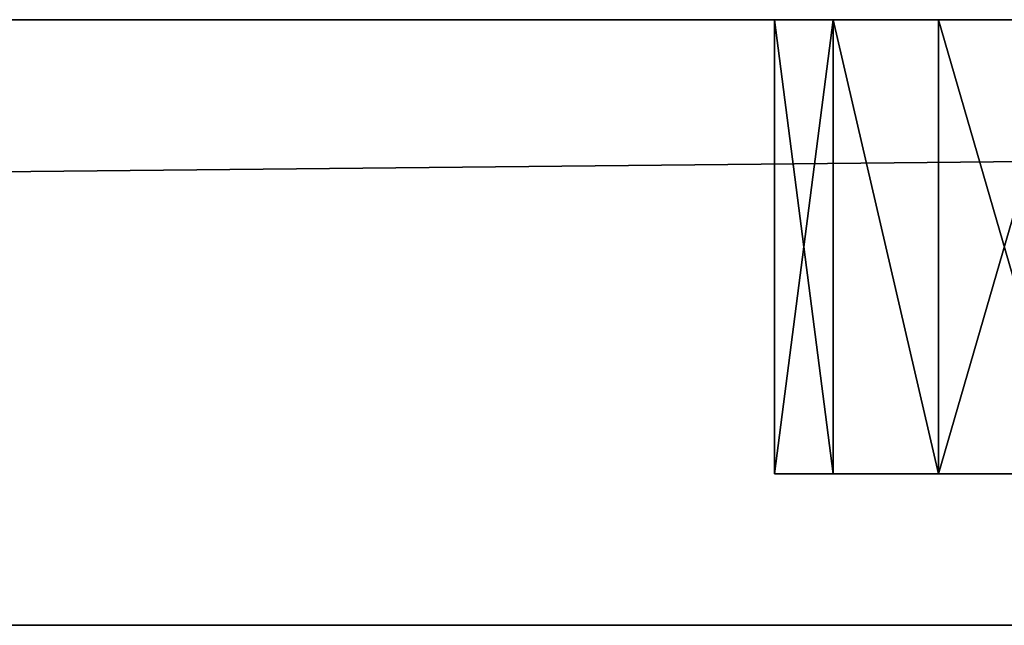
# Model space of a CAD drawing. Extents: x -225 to 225, y -18 to 4.
# Drawn here: x 97 to 104, y 0 to 4 of the extents above; entities that cross this region are included whole.
import ezdxf

# ---------------------------------------------------------------- set-up
doc = ezdxf.new("R2010")
doc.units = 0
doc.header["$MEASUREMENT"] = 0

msp = doc.modelspace()

# ---------------------------------------------------------------- linework, layer by layer
for points in [[(-195, 4, -160), (195, 4, -160), (-195, 0, -160)], [(-195, 0, -160), (195, 4, -160), (195, 0, -160)], [(195, 4, 160), (-195, 0, 160), (195, 0, 160)], [(195, 4, 160), (-195, 4, 160), (-195, 0, 160)], [(195, 4, -160), (-195, 4, -160), (0, 4, -119)], [(195, 4, 160), (0, 4, 119), (-195, 4, 160)], [(195, 4, -160), (0, 4, -119), (26, 4, -119)], [(195, 4, 160), (26, 4, 119), (0, 4, 119)], [(195, 4, -160), (26, 4, -119), (52, 4, -119)], [(195, 4, 160), (52, 4, 119), (26, 4, 119)], [(195, 4, -160), (52, 4, -119), (78, 4, -119)], [(195, 4, 160), (78, 4, 119), (52, 4, 119)], [(104, 4, -119), (78, 4, -119), (78.867798, 4, -118.802002)], [(195, 4, -160), (78, 4, -119), (104, 4, -119)], [(103.132004, 4, 118.802002), (78.867798, 4, 118.802002), (78, 4, 119)], [(104, 4, 119), (103.132004, 4, 118.802002), (78, 4, 119)], [(195, 4, 160), (104, 4, 119), (78, 4, 119)], [(103.132004, 4, -118.802002), (78.867798, 4, -118.802002), (79.563698, 4, -118.247002)], [(104, 4, -119), (78.867798, 4, -118.802002), (103.132004, 4, -118.802002)], [(103.132004, 4, 118.802002), (79.563698, 4, 118.247002), (78.867798, 4, 118.802002)], [(103.132004, 4, -118.802002), (79.563698, 4, -118.247002), (102.435997, 4, -118.247002)], [(102.050003, 4, -117.445), (79.563698, 4, -118.247002), (79.949898, 4, -117.445)], [(102.050003, 4, -117.445), (102.435997, 4, -118.247002), (79.563698, 4, -118.247002)], [(102.435997, 4, 118.247002), (79.949898, 4, 117.445), (79.563698, 4, 118.247002)], [(103.132004, 4, 118.802002), (102.435997, 4, 118.247002), (79.563698, 4, 118.247002)], [(91, 4, -106), (102.050003, 4, -117.445), (79.949898, 4, -117.445)], [(102.050003, 4, 117.445), (91, 4, 106), (79.949898, 4, 117.445)], [(102.435997, 4, 118.247002), (102.050003, 4, 117.445), (79.949898, 4, 117.445)], [(102.050003, 4, -116.555), (102.050003, 4, -117.445), (91, 4, -106)], [(91.867798, 4, -105.802002), (102.050003, 4, -116.555), (91, 4, -106)], [(102.050003, 4, -91.445), (91.867798, 4, -102.197998), (91, 4, -102)], [(91, 4, -80), (102.050003, 4, -91.445), (91, 4, -102)], [(102.050003, 4, -90.555), (102.050003, 4, -91.445), (91, 4, -80)], [(91.867798, 4, -79.801903), (102.050003, 4, -90.555), (91, 4, -80)], [(102.050003, 4, -65.445), (91.867798, 4, -76.198097), (91, 4, -76)], [(102.050003, 4, -64.555), (91, 4, -76), (91, 4, -54)], [(102.050003, 4, -64.555), (102.050003, 4, -65.445), (91, 4, -76)], [(91.867798, 4, -53.801899), (102.050003, 4, -64.555), (91, 4, -54)], [(102.050003, 4, -39.445), (91.867798, 4, -50.198101), (91, 4, -50)], [(91, 4, -28), (102.050003, 4, -39.445), (91, 4, -50)], [(102.050003, 4, -38.555), (102.050003, 4, -39.445), (91, 4, -28)], [(91.867798, 4, -27.801901), (102.050003, 4, -38.555), (91, 4, -28)], [(102.050003, 4, -13.445), (91.867798, 4, -24.198099), (91, 4, -24)], [(102.050003, 4, -12.555), (102.050003, 4, -13.445), (91, 4, -24)], [(102.050003, 4, -12.555), (91, 4, -24), (91, 4, -2)], [(91.867798, 4, -1.8019), (102.050003, 4, -12.555), (91, 4, -2)], [(102.050003, 4, 12.555), (91.867798, 4, 1.8019), (91, 4, 2)], [(102.050003, 4, 13.445), (91, 4, 2), (91, 4, 24)], [(102.050003, 4, 13.445), (102.050003, 4, 12.555), (91, 4, 2)], [(91.867798, 4, 24.198099), (102.050003, 4, 13.445), (91, 4, 24)], [(102.050003, 4, 38.555), (91.867798, 4, 27.801901), (91, 4, 28)], [(102.050003, 4, 39.445), (91, 4, 28), (91, 4, 50)], [(102.050003, 4, 39.445), (102.050003, 4, 38.555), (91, 4, 28)], [(91.867798, 4, 50.198101), (102.050003, 4, 39.445), (91, 4, 50)], [(102.050003, 4, 64.555), (91.867798, 4, 53.801899), (91, 4, 54)], [(102.050003, 4, 65.445), (91, 4, 54), (91, 4, 76)], [(102.050003, 4, 65.445), (102.050003, 4, 64.555), (91, 4, 54)], [(91.867798, 4, 76.198097), (102.050003, 4, 65.445), (91, 4, 76)], [(102.050003, 4, 90.555), (91.867798, 4, 79.801903), (91, 4, 80)], [(102.050003, 4, 91.445), (102.050003, 4, 90.555), (91, 4, 80)], [(102.050003, 4, 91.445), (91, 4, 80), (91, 4, 102)], [(91.867798, 4, 102.197998), (102.050003, 4, 91.445), (91, 4, 102)], [(102.050003, 4, 116.555), (91.867798, 4, 105.802002), (91, 4, 106)], [(102.050003, 4, 117.445), (102.050003, 4, 116.555), (91, 4, 106)], [(102.435997, 4, -115.752998), (102.050003, 4, -116.555), (91.867798, 4, -105.802002)], [(92.563698, 4, -105.247002), (102.435997, 4, -115.752998), (91.867798, 4, -105.802002)], [(102.435997, 4, -92.247002), (92.563698, 4, -102.752998), (91.867798, 4, -102.197998)], [(102.050003, 4, -91.445), (102.435997, 4, -92.247002), (91.867798, 4, -102.197998)], [(102.435997, 4, -89.752998), (102.050003, 4, -90.555), (91.867798, 4, -79.801903)], [(92.563698, 4, -79.247002), (102.435997, 4, -89.752998), (91.867798, 4, -79.801903)], [(102.435997, 4, -66.247002), (92.563698, 4, -76.752998), (91.867798, 4, -76.198097)], [(102.050003, 4, -65.445), (102.435997, 4, -66.247002), (91.867798, 4, -76.198097)], [(102.435997, 4, -63.752998), (102.050003, 4, -64.555), (91.867798, 4, -53.801899)], [(92.563698, 4, -53.247002), (102.435997, 4, -63.752998), (91.867798, 4, -53.801899)], [(102.435997, 4, -40.247002), (92.563698, 4, -50.752998), (91.867798, 4, -50.198101)], [(102.050003, 4, -39.445), (102.435997, 4, -40.247002), (91.867798, 4, -50.198101)], [(102.435997, 4, -37.752998), (102.050003, 4, -38.555), (91.867798, 4, -27.801901)], [(92.563698, 4, -27.247), (102.435997, 4, -37.752998), (91.867798, 4, -27.801901)], [(102.435997, 4, -14.247), (92.563698, 4, -24.753), (91.867798, 4, -24.198099)], [(102.050003, 4, -13.445), (102.435997, 4, -14.247), (91.867798, 4, -24.198099)], [(102.435997, 4, -11.753), (102.050003, 4, -12.555), (91.867798, 4, -1.8019)], [(92.563698, 4, -1.247), (102.435997, 4, -11.753), (91.867798, 4, -1.8019)], [(102.435997, 4, 11.753), (92.563698, 4, 1.247), (91.867798, 4, 1.8019)], [(102.050003, 4, 12.555), (102.435997, 4, 11.753), (91.867798, 4, 1.8019)], [(102.435997, 4, 14.247), (102.050003, 4, 13.445), (91.867798, 4, 24.198099)], [(92.563698, 4, 24.753), (102.435997, 4, 14.247), (91.867798, 4, 24.198099)], [(102.435997, 4, 37.752998), (92.563698, 4, 27.247), (91.867798, 4, 27.801901)], [(102.050003, 4, 38.555), (102.435997, 4, 37.752998), (91.867798, 4, 27.801901)], [(102.435997, 4, 40.247002), (102.050003, 4, 39.445), (91.867798, 4, 50.198101)], [(92.563698, 4, 50.752998), (102.435997, 4, 40.247002), (91.867798, 4, 50.198101)], [(102.435997, 4, 63.752998), (92.563698, 4, 53.247002), (91.867798, 4, 53.801899)], [(102.050003, 4, 64.555), (102.435997, 4, 63.752998), (91.867798, 4, 53.801899)], [(102.435997, 4, 66.247002), (102.050003, 4, 65.445), (91.867798, 4, 76.198097)], [(92.563698, 4, 76.752998), (102.435997, 4, 66.247002), (91.867798, 4, 76.198097)], [(102.435997, 4, 89.752998), (92.563698, 4, 79.247002), (91.867798, 4, 79.801903)], [(102.050003, 4, 90.555), (102.435997, 4, 89.752998), (91.867798, 4, 79.801903)], [(102.435997, 4, 92.247002), (102.050003, 4, 91.445), (91.867798, 4, 102.197998)], [(92.563698, 4, 102.752998), (102.435997, 4, 92.247002), (91.867798, 4, 102.197998)], [(102.435997, 4, 115.752998), (92.563698, 4, 105.247002), (91.867798, 4, 105.802002)], [(102.050003, 4, 116.555), (102.435997, 4, 115.752998), (91.867798, 4, 105.802002)], [(103.132004, 4, -115.197998), (102.435997, 4, -115.752998), (92.563698, 4, -105.247002)], [(92.949898, 4, -104.445), (103.132004, 4, -115.197998), (92.563698, 4, -105.247002)], [(103.132004, 4, -92.801903), (92.949898, 4, -103.555), (92.563698, 4, -102.752998)], [(103.132004, 4, -92.801903), (92.563698, 4, -102.752998), (102.435997, 4, -92.247002)], [(103.132004, 4, -89.198097), (102.435997, 4, -89.752998), (92.563698, 4, -79.247002)], [(92.949898, 4, -78.445), (103.132004, 4, -89.198097), (92.563698, 4, -79.247002)], [(103.132004, 4, -66.801903), (92.949898, 4, -77.555), (92.563698, 4, -76.752998)], [(103.132004, 4, -66.801903), (92.563698, 4, -76.752998), (102.435997, 4, -66.247002)], [(103.132004, 4, -63.198101), (102.435997, 4, -63.752998), (92.563698, 4, -53.247002)], [(92.949898, 4, -52.445), (103.132004, 4, -63.198101), (92.563698, 4, -53.247002)], [(103.132004, 4, -40.801899), (92.563698, 4, -50.752998), (102.435997, 4, -40.247002)], [(103.132004, 4, -40.801899), (92.949898, 4, -51.555), (92.563698, 4, -50.752998)], [(103.132004, 4, -37.198101), (102.435997, 4, -37.752998), (92.563698, 4, -27.247)], [(92.949898, 4, -26.445), (103.132004, 4, -37.198101), (92.563698, 4, -27.247)], [(103.132004, 4, -14.8019), (92.563698, 4, -24.753), (102.435997, 4, -14.247)], [(103.132004, 4, -14.8019), (92.949898, 4, -25.555), (92.563698, 4, -24.753)], [(103.132004, 4, -11.1981), (102.435997, 4, -11.753), (92.563698, 4, -1.247)], [(92.949898, 4, -0.445), (103.132004, 4, -11.1981), (92.563698, 4, -1.247)], [(103.132004, 4, 11.1981), (92.563698, 4, 1.247), (102.435997, 4, 11.753)], [(103.132004, 4, 11.1981), (92.949898, 4, 0.445), (92.563698, 4, 1.247)], [(103.132004, 4, 14.8019), (102.435997, 4, 14.247), (92.563698, 4, 24.753)], [(92.949898, 4, 25.555), (103.132004, 4, 14.8019), (92.563698, 4, 24.753)], [(103.132004, 4, 37.198101), (92.949898, 4, 26.445), (92.563698, 4, 27.247)], [(103.132004, 4, 37.198101), (92.563698, 4, 27.247), (102.435997, 4, 37.752998)], [(103.132004, 4, 40.801899), (102.435997, 4, 40.247002), (92.563698, 4, 50.752998)], [(92.949898, 4, 51.555), (103.132004, 4, 40.801899), (92.563698, 4, 50.752998)], [(103.132004, 4, 63.198101), (92.563698, 4, 53.247002), (102.435997, 4, 63.752998)], [(103.132004, 4, 63.198101), (92.949898, 4, 52.445), (92.563698, 4, 53.247002)], [(103.132004, 4, 66.801903), (102.435997, 4, 66.247002), (92.563698, 4, 76.752998)], [(92.949898, 4, 77.555), (103.132004, 4, 66.801903), (92.563698, 4, 76.752998)], [(103.132004, 4, 89.198097), (92.563698, 4, 79.247002), (102.435997, 4, 89.752998)], [(103.132004, 4, 89.198097), (92.949898, 4, 78.445), (92.563698, 4, 79.247002)], [(103.132004, 4, 92.801903), (102.435997, 4, 92.247002), (92.563698, 4, 102.752998)], [(92.949898, 4, 103.555), (103.132004, 4, 92.801903), (92.563698, 4, 102.752998)], [(103.132004, 4, 115.197998), (92.949898, 4, 104.445), (92.563698, 4, 105.247002)], [(103.132004, 4, 115.197998), (92.563698, 4, 105.247002), (102.435997, 4, 115.752998)], [(104, 4, -115), (103.132004, 4, -115.197998), (92.949898, 4, -104.445)], [(104, 4, -93), (92.949898, 4, -103.555), (103.132004, 4, -92.801903)], [(104, 4, -93), (104, 4, -115), (92.949898, 4, -104.445)], [(104, 4, -93), (92.949898, 4, -104.445), (92.949898, 4, -103.555)], [(104, 4, -89), (103.132004, 4, -89.198097), (92.949898, 4, -78.445)], [(92.949898, 4, -77.555), (104, 4, -89), (92.949898, 4, -78.445)], [(104, 4, -67), (104, 4, -89), (92.949898, 4, -77.555)], [(104, 4, -67), (92.949898, 4, -77.555), (103.132004, 4, -66.801903)], [(104, 4, -63), (103.132004, 4, -63.198101), (92.949898, 4, -52.445)], [(104, 4, -41), (104, 4, -63), (92.949898, 4, -52.445)], [(104, 4, -41), (92.949898, 4, -52.445), (92.949898, 4, -51.555)], [(104, 4, -41), (92.949898, 4, -51.555), (103.132004, 4, -40.801899)], [(104, 4, -37), (103.132004, 4, -37.198101), (92.949898, 4, -26.445)], [(92.949898, 4, -25.555), (104, 4, -37), (92.949898, 4, -26.445)], [(104, 4, -15), (104, 4, -37), (92.949898, 4, -25.555)], [(104, 4, -15), (92.949898, 4, -25.555), (103.132004, 4, -14.8019)], [(104, 4, -11), (103.132004, 4, -11.1981), (92.949898, 4, -0.445)], [(104, 4, 11), (104, 4, -11), (92.949898, 4, -0.445)], [(104, 4, 11), (92.949898, 4, 0.445), (103.132004, 4, 11.1981)], [(104, 4, 11), (92.949898, 4, -0.445), (92.949898, 4, 0.445)], [(104, 4, 15), (103.132004, 4, 14.8019), (92.949898, 4, 25.555)], [(92.949898, 4, 26.445), (104, 4, 15), (92.949898, 4, 25.555)], [(104, 4, 37), (92.949898, 4, 26.445), (103.132004, 4, 37.198101)], [(104, 4, 37), (104, 4, 15), (92.949898, 4, 26.445)], [(104, 4, 41), (103.132004, 4, 40.801899), (92.949898, 4, 51.555)], [(104, 4, 63), (92.949898, 4, 52.445), (103.132004, 4, 63.198101)], [(104, 4, 63), (92.949898, 4, 51.555), (92.949898, 4, 52.445)], [(104, 4, 63), (104, 4, 41), (92.949898, 4, 51.555)], [(104, 4, 67), (103.132004, 4, 66.801903), (92.949898, 4, 77.555)], [(92.949898, 4, 78.445), (104, 4, 67), (92.949898, 4, 77.555)], [(104, 4, 89), (104, 4, 67), (92.949898, 4, 78.445)], [(104, 4, 89), (92.949898, 4, 78.445), (103.132004, 4, 89.198097)], [(104, 4, 93), (103.132004, 4, 92.801903), (92.949898, 4, 103.555)], [(92.949898, 4, 104.445), (104, 4, 93), (92.949898, 4, 103.555)], [(104, 4, 115), (104, 4, 93), (92.949898, 4, 104.445)], [(104, 4, 115), (92.949898, 4, 104.445), (103.132004, 4, 115.197998)], [(102.435997, 1, -92.247002), (102.050003, 4, -91.445), (102.050003, 1, -91.445)], [(102.050003, 1, -91.445), (102.050003, 4, -91.445), (102.050003, 1, -90.555)], [(102.435997, 4, -92.247002), (102.050003, 4, -91.445), (102.435997, 1, -92.247002)], [(102.050003, 4, -91.445), (102.050003, 4, -90.555), (102.050003, 1, -90.555)], [(102.050003, 1, -90.555), (102.435997, 4, -89.752998), (102.435997, 1, -89.752998)], [(102.050003, 4, -90.555), (102.435997, 4, -89.752998), (102.050003, 1, -90.555)], [(102.435997, 1, -118.247002), (102.050003, 4, -117.445), (102.050003, 1, -117.445)], [(102.050003, 1, -117.445), (102.050003, 4, -117.445), (102.050003, 1, -116.555)], [(102.435997, 4, -118.247002), (102.050003, 4, -117.445), (102.435997, 1, -118.247002)], [(102.050003, 4, -117.445), (102.050003, 4, -116.555), (102.050003, 1, -116.555)], [(102.050003, 1, -116.555), (102.435997, 4, -115.752998), (102.435997, 1, -115.752998)], [(102.050003, 4, -116.555), (102.435997, 4, -115.752998), (102.050003, 1, -116.555)], [(102.435997, 1, -66.247002), (102.050003, 4, -65.445), (102.050003, 1, -65.445)], [(102.050003, 1, -65.445), (102.050003, 4, -65.445), (102.050003, 1, -64.555)], [(102.435997, 4, -66.247002), (102.050003, 4, -65.445), (102.435997, 1, -66.247002)], [(102.050003, 4, -65.445), (102.050003, 4, -64.555), (102.050003, 1, -64.555)], [(102.050003, 1, -64.555), (102.435997, 4, -63.752998), (102.435997, 1, -63.752998)], [(102.050003, 4, -64.555), (102.435997, 4, -63.752998), (102.050003, 1, -64.555)], [(102.435997, 1, -40.247002), (102.050003, 4, -39.445), (102.050003, 1, -39.445)], [(102.050003, 1, -39.445), (102.050003, 4, -39.445), (102.050003, 1, -38.555)], [(102.435997, 4, -40.247002), (102.050003, 4, -39.445), (102.435997, 1, -40.247002)], [(102.050003, 4, -39.445), (102.050003, 4, -38.555), (102.050003, 1, -38.555)], [(102.050003, 1, -38.555), (102.435997, 4, -37.752998), (102.435997, 1, -37.752998)], [(102.050003, 4, -38.555), (102.435997, 4, -37.752998), (102.050003, 1, -38.555)], [(102.435997, 1, -14.247), (102.050003, 4, -13.445), (102.050003, 1, -13.445)], [(102.050003, 1, -13.445), (102.050003, 4, -13.445), (102.050003, 1, -12.555)], [(102.435997, 4, -14.247), (102.050003, 4, -13.445), (102.435997, 1, -14.247)], [(102.050003, 4, -13.445), (102.050003, 4, -12.555), (102.050003, 1, -12.555)], [(102.050003, 1, -12.555), (102.435997, 4, -11.753), (102.435997, 1, -11.753)], [(102.050003, 4, -12.555), (102.435997, 4, -11.753), (102.050003, 1, -12.555)], [(102.435997, 1, 11.753), (102.050003, 4, 12.555), (102.050003, 1, 12.555)], [(102.050003, 1, 12.555), (102.050003, 4, 12.555), (102.050003, 1, 13.445)], [(102.435997, 4, 11.753), (102.050003, 4, 12.555), (102.435997, 1, 11.753)], [(102.050003, 4, 12.555), (102.050003, 4, 13.445), (102.050003, 1, 13.445)], [(102.050003, 1, 13.445), (102.435997, 4, 14.247), (102.435997, 1, 14.247)], [(102.050003, 4, 13.445), (102.435997, 4, 14.247), (102.050003, 1, 13.445)], [(102.435997, 1, 37.752998), (102.050003, 4, 38.555), (102.050003, 1, 38.555)], [(102.050003, 1, 38.555), (102.050003, 4, 38.555), (102.050003, 1, 39.445)], [(102.435997, 4, 37.752998), (102.050003, 4, 38.555), (102.435997, 1, 37.752998)], [(102.050003, 4, 38.555), (102.050003, 4, 39.445), (102.050003, 1, 39.445)], [(102.050003, 1, 39.445), (102.435997, 4, 40.247002), (102.435997, 1, 40.247002)], [(102.050003, 4, 39.445), (102.435997, 4, 40.247002), (102.050003, 1, 39.445)], [(102.435997, 1, 63.752998), (102.050003, 4, 64.555), (102.050003, 1, 64.555)], [(102.050003, 1, 64.555), (102.050003, 4, 64.555), (102.050003, 1, 65.445)], [(102.435997, 4, 63.752998), (102.050003, 4, 64.555), (102.435997, 1, 63.752998)], [(102.050003, 4, 64.555), (102.050003, 4, 65.445), (102.050003, 1, 65.445)], [(102.050003, 1, 65.445), (102.435997, 4, 66.247002), (102.435997, 1, 66.247002)], [(102.050003, 4, 65.445), (102.435997, 4, 66.247002), (102.050003, 1, 65.445)], [(102.435997, 1, 89.752998), (102.050003, 4, 90.555), (102.050003, 1, 90.555)], [(102.050003, 1, 90.555), (102.050003, 4, 90.555), (102.050003, 1, 91.445)], [(102.435997, 4, 89.752998), (102.050003, 4, 90.555), (102.435997, 1, 89.752998)], [(102.050003, 4, 90.555), (102.050003, 4, 91.445), (102.050003, 1, 91.445)], [(102.050003, 1, 91.445), (102.435997, 4, 92.247002), (102.435997, 1, 92.247002)], [(102.050003, 4, 91.445), (102.435997, 4, 92.247002), (102.050003, 1, 91.445)], [(102.435997, 1, 115.752998), (102.050003, 4, 116.555), (102.050003, 1, 116.555)], [(102.050003, 1, 116.555), (102.050003, 4, 116.555), (102.050003, 1, 117.445)], [(102.435997, 4, 115.752998), (102.050003, 4, 116.555), (102.435997, 1, 115.752998)], [(102.050003, 4, 116.555), (102.050003, 4, 117.445), (102.050003, 1, 117.445)], [(102.050003, 1, 117.445), (102.435997, 4, 118.247002), (102.435997, 1, 118.247002)], [(102.050003, 4, 117.445), (102.435997, 4, 118.247002), (102.050003, 1, 117.445)], [(103.132004, 1, -92.801903), (102.435997, 4, -92.247002), (102.435997, 1, -92.247002)], [(103.132004, 4, -92.801903), (102.435997, 4, -92.247002), (103.132004, 1, -92.801903)], [(102.435997, 1, -89.752998), (102.435997, 4, -89.752998), (103.132004, 1, -89.198097)], [(102.435997, 4, -89.752998), (103.132004, 4, -89.198097), (103.132004, 1, -89.198097)], [(103.132004, 1, -118.802002), (102.435997, 4, -118.247002), (102.435997, 1, -118.247002)], [(103.132004, 4, -118.802002), (102.435997, 4, -118.247002), (103.132004, 1, -118.802002)], [(102.435997, 1, -115.752998), (102.435997, 4, -115.752998), (103.132004, 1, -115.197998)], [(102.435997, 4, -115.752998), (103.132004, 4, -115.197998), (103.132004, 1, -115.197998)], [(103.132004, 1, -66.801903), (102.435997, 4, -66.247002), (102.435997, 1, -66.247002)], [(103.132004, 4, -66.801903), (102.435997, 4, -66.247002), (103.132004, 1, -66.801903)], [(102.435997, 1, -63.752998), (102.435997, 4, -63.752998), (103.132004, 1, -63.198101)], [(102.435997, 4, -63.752998), (103.132004, 4, -63.198101), (103.132004, 1, -63.198101)], [(103.132004, 1, -40.801899), (102.435997, 4, -40.247002), (102.435997, 1, -40.247002)], [(103.132004, 4, -40.801899), (102.435997, 4, -40.247002), (103.132004, 1, -40.801899)], [(102.435997, 1, -37.752998), (102.435997, 4, -37.752998), (103.132004, 1, -37.198101)], [(102.435997, 4, -37.752998), (103.132004, 4, -37.198101), (103.132004, 1, -37.198101)], [(103.132004, 1, -14.8019), (102.435997, 4, -14.247), (102.435997, 1, -14.247)], [(103.132004, 4, -14.8019), (102.435997, 4, -14.247), (103.132004, 1, -14.8019)], [(102.435997, 1, -11.753), (102.435997, 4, -11.753), (103.132004, 1, -11.1981)], [(102.435997, 4, -11.753), (103.132004, 4, -11.1981), (103.132004, 1, -11.1981)], [(103.132004, 1, 11.1981), (102.435997, 4, 11.753), (102.435997, 1, 11.753)], [(103.132004, 4, 11.1981), (102.435997, 4, 11.753), (103.132004, 1, 11.1981)], [(102.435997, 1, 14.247), (102.435997, 4, 14.247), (103.132004, 1, 14.8019)], [(102.435997, 4, 14.247), (103.132004, 4, 14.8019), (103.132004, 1, 14.8019)], [(103.132004, 1, 37.198101), (102.435997, 4, 37.752998), (102.435997, 1, 37.752998)], [(103.132004, 4, 37.198101), (102.435997, 4, 37.752998), (103.132004, 1, 37.198101)], [(102.435997, 1, 40.247002), (102.435997, 4, 40.247002), (103.132004, 1, 40.801899)], [(102.435997, 4, 40.247002), (103.132004, 4, 40.801899), (103.132004, 1, 40.801899)], [(103.132004, 1, 63.198101), (102.435997, 4, 63.752998), (102.435997, 1, 63.752998)], [(103.132004, 4, 63.198101), (102.435997, 4, 63.752998), (103.132004, 1, 63.198101)], [(102.435997, 1, 66.247002), (102.435997, 4, 66.247002), (103.132004, 1, 66.801903)], [(102.435997, 4, 66.247002), (103.132004, 4, 66.801903), (103.132004, 1, 66.801903)], [(103.132004, 1, 89.198097), (102.435997, 4, 89.752998), (102.435997, 1, 89.752998)], [(103.132004, 4, 89.198097), (102.435997, 4, 89.752998), (103.132004, 1, 89.198097)], [(102.435997, 1, 92.247002), (102.435997, 4, 92.247002), (103.132004, 1, 92.801903)], [(102.435997, 4, 92.247002), (103.132004, 4, 92.801903), (103.132004, 1, 92.801903)], [(103.132004, 1, 115.197998), (102.435997, 4, 115.752998), (102.435997, 1, 115.752998)], [(103.132004, 4, 115.197998), (102.435997, 4, 115.752998), (103.132004, 1, 115.197998)], [(102.435997, 1, 118.247002), (102.435997, 4, 118.247002), (103.132004, 1, 118.802002)], [(102.435997, 4, 118.247002), (103.132004, 4, 118.802002), (103.132004, 1, 118.802002)], [(104, 4, -93), (103.132004, 4, -92.801903), (104, 1, -93)], [(104, 1, -93), (103.132004, 4, -92.801903), (103.132004, 1, -92.801903)], [(103.132004, 1, -89.198097), (104, 4, -89), (104, 1, -89)], [(103.132004, 4, -89.198097), (104, 4, -89), (103.132004, 1, -89.198097)], [(104, 4, -119), (103.132004, 4, -118.802002), (104, 1, -119)], [(104, 1, -119), (103.132004, 4, -118.802002), (103.132004, 1, -118.802002)], [(103.132004, 1, -115.197998), (104, 4, -115), (104, 1, -115)], [(103.132004, 4, -115.197998), (104, 4, -115), (103.132004, 1, -115.197998)], [(104, 4, -67), (103.132004, 4, -66.801903), (104, 1, -67)], [(104, 1, -67), (103.132004, 4, -66.801903), (103.132004, 1, -66.801903)], [(103.132004, 1, -63.198101), (104, 4, -63), (104, 1, -63)], [(103.132004, 4, -63.198101), (104, 4, -63), (103.132004, 1, -63.198101)], [(104, 4, -41), (103.132004, 4, -40.801899), (104, 1, -41)], [(104, 1, -41), (103.132004, 4, -40.801899), (103.132004, 1, -40.801899)], [(103.132004, 1, -37.198101), (104, 4, -37), (104, 1, -37)], [(103.132004, 4, -37.198101), (104, 4, -37), (103.132004, 1, -37.198101)], [(104, 4, -15), (103.132004, 4, -14.8019), (104, 1, -15)], [(104, 1, -15), (103.132004, 4, -14.8019), (103.132004, 1, -14.8019)], [(103.132004, 1, -11.1981), (104, 4, -11), (104, 1, -11)], [(103.132004, 4, -11.1981), (104, 4, -11), (103.132004, 1, -11.1981)], [(104, 4, 11), (103.132004, 4, 11.1981), (104, 1, 11)], [(104, 1, 11), (103.132004, 4, 11.1981), (103.132004, 1, 11.1981)], [(103.132004, 1, 14.8019), (104, 4, 15), (104, 1, 15)], [(103.132004, 4, 14.8019), (104, 4, 15), (103.132004, 1, 14.8019)], [(104, 4, 37), (103.132004, 4, 37.198101), (104, 1, 37)], [(104, 1, 37), (103.132004, 4, 37.198101), (103.132004, 1, 37.198101)], [(103.132004, 1, 40.801899), (104, 4, 41), (104, 1, 41)], [(103.132004, 4, 40.801899), (104, 4, 41), (103.132004, 1, 40.801899)], [(104, 4, 63), (103.132004, 4, 63.198101), (104, 1, 63)], [(104, 1, 63), (103.132004, 4, 63.198101), (103.132004, 1, 63.198101)], [(103.132004, 1, 66.801903), (104, 4, 67), (104, 1, 67)], [(103.132004, 4, 66.801903), (104, 4, 67), (103.132004, 1, 66.801903)], [(104, 4, 89), (103.132004, 4, 89.198097), (104, 1, 89)], [(104, 1, 89), (103.132004, 4, 89.198097), (103.132004, 1, 89.198097)], [(103.132004, 1, 92.801903), (104, 4, 93), (104, 1, 93)], [(103.132004, 4, 92.801903), (104, 4, 93), (103.132004, 1, 92.801903)], [(104, 4, 115), (103.132004, 4, 115.197998), (104, 1, 115)], [(104, 1, 115), (103.132004, 4, 115.197998), (103.132004, 1, 115.197998)], [(103.132004, 1, 118.802002), (104, 4, 119), (104, 1, 119)], [(103.132004, 4, 118.802002), (104, 4, 119), (103.132004, 1, 118.802002)], [(102.435997, 1, 118.247002), (102.435997, 1, 115.752998), (102.050003, 1, 116.555)], [(102.435997, 1, 118.247002), (102.050003, 1, 116.555), (102.050003, 1, 117.445)], [(102.435997, 1, 92.247002), (102.435997, 1, 89.752998), (102.050003, 1, 90.555)], [(102.435997, 1, 92.247002), (102.050003, 1, 90.555), (102.050003, 1, 91.445)], [(102.435997, 1, 66.247002), (102.435997, 1, 63.752998), (102.050003, 1, 64.555)], [(102.435997, 1, 66.247002), (102.050003, 1, 64.555), (102.050003, 1, 65.445)], [(105.949997, 1, 38.555), (102.435997, 1, 37.752998), (102.050003, 1, 38.555)], [(105.949997, 1, 39.445), (102.050003, 1, 38.555), (102.050003, 1, 39.445)], [(105.949997, 1, 39.445), (105.949997, 1, 38.555), (102.050003, 1, 38.555)], [(105.564003, 1, 40.247002), (102.050003, 1, 39.445), (102.435997, 1, 40.247002)], [(105.564003, 1, 40.247002), (105.949997, 1, 39.445), (102.050003, 1, 39.445)], [(105.949997, 1, 12.555), (102.435997, 1, 11.753), (102.050003, 1, 12.555)], [(105.949997, 1, 12.555), (102.050003, 1, 12.555), (102.050003, 1, 13.445)], [(105.949997, 1, 13.445), (105.949997, 1, 12.555), (102.050003, 1, 13.445)], [(105.564003, 1, 14.247), (102.050003, 1, 13.445), (102.435997, 1, 14.247)], [(105.564003, 1, 14.247), (105.949997, 1, 13.445), (102.050003, 1, 13.445)], [(105.949997, 1, -13.445), (102.435997, 1, -14.247), (102.050003, 1, -13.445)], [(105.949997, 1, -13.445), (102.050003, 1, -13.445), (102.050003, 1, -12.555)], [(105.949997, 1, -12.555), (105.949997, 1, -13.445), (102.050003, 1, -12.555)], [(105.564003, 1, -11.753), (102.050003, 1, -12.555), (102.435997, 1, -11.753)], [(105.564003, 1, -11.753), (105.949997, 1, -12.555), (102.050003, 1, -12.555)], [(105.949997, 1, -39.445), (102.435997, 1, -40.247002), (102.050003, 1, -39.445)], [(105.949997, 1, -38.555), (102.050003, 1, -39.445), (102.050003, 1, -38.555)], [(105.949997, 1, -38.555), (105.949997, 1, -39.445), (102.050003, 1, -39.445)], [(105.564003, 1, -37.752998), (102.050003, 1, -38.555), (102.435997, 1, -37.752998)], [(105.564003, 1, -37.752998), (105.949997, 1, -38.555), (102.050003, 1, -38.555)], [(102.435997, 1, -63.752998), (102.435997, 1, -66.247002), (102.050003, 1, -65.445)], [(102.435997, 1, -63.752998), (102.050003, 1, -65.445), (102.050003, 1, -64.555)], [(102.435997, 1, -115.752998), (102.435997, 1, -118.247002), (102.050003, 1, -117.445)], [(102.435997, 1, -115.752998), (102.050003, 1, -117.445), (102.050003, 1, -116.555)], [(102.435997, 1, -89.752998), (102.435997, 1, -92.247002), (102.050003, 1, -91.445)], [(102.435997, 1, -89.752998), (102.050003, 1, -91.445), (102.050003, 1, -90.555)], [(103.132004, 1, 118.802002), (103.132004, 1, 115.197998), (102.435997, 1, 115.752998)], [(103.132004, 1, 118.802002), (102.435997, 1, 115.752998), (102.435997, 1, 118.247002)], [(103.132004, 1, 92.801903), (103.132004, 1, 89.198097), (102.435997, 1, 89.752998)], [(103.132004, 1, 92.801903), (102.435997, 1, 89.752998), (102.435997, 1, 92.247002)], [(103.132004, 1, 66.801903), (103.132004, 1, 63.198101), (102.435997, 1, 63.752998)], [(103.132004, 1, 66.801903), (102.435997, 1, 63.752998), (102.435997, 1, 66.247002)], [(105.949997, 1, 38.555), (103.132004, 1, 37.198101), (102.435997, 1, 37.752998)], [(105.564003, 1, 40.247002), (102.435997, 1, 40.247002), (103.132004, 1, 40.801899)], [(105.564003, 1, 11.753), (103.132004, 1, 11.1981), (102.435997, 1, 11.753)], [(105.949997, 1, 12.555), (105.564003, 1, 11.753), (102.435997, 1, 11.753)], [(104, 1, 15), (102.435997, 1, 14.247), (103.132004, 1, 14.8019)], [(105.564003, 1, 14.247), (102.435997, 1, 14.247), (104, 1, 15)], [(105.564003, 1, -14.247), (103.132004, 1, -14.8019), (102.435997, 1, -14.247)], [(105.949997, 1, -13.445), (105.564003, 1, -14.247), (102.435997, 1, -14.247)], [(104, 1, -11), (102.435997, 1, -11.753), (103.132004, 1, -11.1981)], [(105.564003, 1, -11.753), (102.435997, 1, -11.753), (104, 1, -11)], [(105.949997, 1, -39.445), (103.132004, 1, -40.801899), (102.435997, 1, -40.247002)], [(105.564003, 1, -37.752998), (102.435997, 1, -37.752998), (103.132004, 1, -37.198101)], [(103.132004, 1, -63.198101), (103.132004, 1, -66.801903), (102.435997, 1, -66.247002)], [(103.132004, 1, -63.198101), (102.435997, 1, -66.247002), (102.435997, 1, -63.752998)], [(103.132004, 1, -115.197998), (103.132004, 1, -118.802002), (102.435997, 1, -118.247002)], [(103.132004, 1, -115.197998), (102.435997, 1, -118.247002), (102.435997, 1, -115.752998)], [(103.132004, 1, -89.198097), (103.132004, 1, -92.801903), (102.435997, 1, -92.247002)], [(103.132004, 1, -89.198097), (102.435997, 1, -92.247002), (102.435997, 1, -89.752998)], [(104, 1, 119), (104, 1, 115), (103.132004, 1, 115.197998)], [(104, 1, 119), (103.132004, 1, 115.197998), (103.132004, 1, 118.802002)], [(104, 1, 93), (104, 1, 89), (103.132004, 1, 89.198097)], [(104, 1, 93), (103.132004, 1, 89.198097), (103.132004, 1, 92.801903)], [(104, 1, 67), (104, 1, 63), (103.132004, 1, 63.198101)], [(104, 1, 67), (103.132004, 1, 63.198101), (103.132004, 1, 66.801903)], [(105.564003, 1, 37.752998), (104, 1, 37), (103.132004, 1, 37.198101)], [(105.949997, 1, 38.555), (105.564003, 1, 37.752998), (103.132004, 1, 37.198101)], [(105.564003, 1, 40.247002), (103.132004, 1, 40.801899), (104, 1, 41)], [(105.564003, 1, 11.753), (104, 1, 11), (103.132004, 1, 11.1981)], [(105.564003, 1, -14.247), (104, 1, -15), (103.132004, 1, -14.8019)], [(105.564003, 1, -40.247002), (104, 1, -41), (103.132004, 1, -40.801899)], [(105.949997, 1, -39.445), (105.564003, 1, -40.247002), (103.132004, 1, -40.801899)], [(105.564003, 1, -37.752998), (103.132004, 1, -37.198101), (104, 1, -37)], [(104, 1, -63), (104, 1, -67), (103.132004, 1, -66.801903)], [(104, 1, -63), (103.132004, 1, -66.801903), (103.132004, 1, -63.198101)], [(104, 1, -115), (104, 1, -119), (103.132004, 1, -118.802002)], [(104, 1, -115), (103.132004, 1, -118.802002), (103.132004, 1, -115.197998)], [(104, 1, -89), (104, 1, -93), (103.132004, 1, -92.801903)], [(104, 1, -89), (103.132004, 1, -92.801903), (103.132004, 1, -89.198097)], [(-195, 0, -160), (195, 0, -160), (-191.100006, 0, -130.889999)], [(-191.100006, 0, 130.889999), (191.100006, 0, 130.889999), (-195, 0, 160)], [(191.100006, 0, 130.889999), (195, 0, 160), (-195, 0, 160)], [(-191.100006, 0, -129.110001), (191.873001, 0, -127.505997), (-191.873001, 0, -127.505997)], [(-191.873001, 0, -127.505997), (191.873001, 0, 127.505997), (-191.873001, 0, 127.505997)], [(191.873001, 0, -127.505997), (191.873001, 0, 127.505997), (-191.873001, 0, -127.505997)], [(-191.873001, 0, 127.505997), (191.100006, 0, 129.110001), (-191.100006, 0, 129.110001)], [(191.873001, 0, 127.505997), (191.100006, 0, 129.110001), (-191.873001, 0, 127.505997)], [(195, 0, -160), (191.100006, 0, -130.889999), (-191.100006, 0, -130.889999)], [(-191.100006, 0, -130.889999), (191.100006, 0, -129.110001), (-191.100006, 0, -129.110001)], [(191.100006, 0, -130.889999), (191.100006, 0, -129.110001), (-191.100006, 0, -130.889999)], [(191.100006, 0, -129.110001), (191.873001, 0, -127.505997), (-191.100006, 0, -129.110001)], [(-191.100006, 0, 129.110001), (191.100006, 0, 129.110001), (-191.100006, 0, 130.889999)], [(191.100006, 0, 129.110001), (191.100006, 0, 130.889999), (-191.100006, 0, 130.889999)]]:
    msp.add_3dface(points)

doc.saveas('drawing.dxf')
